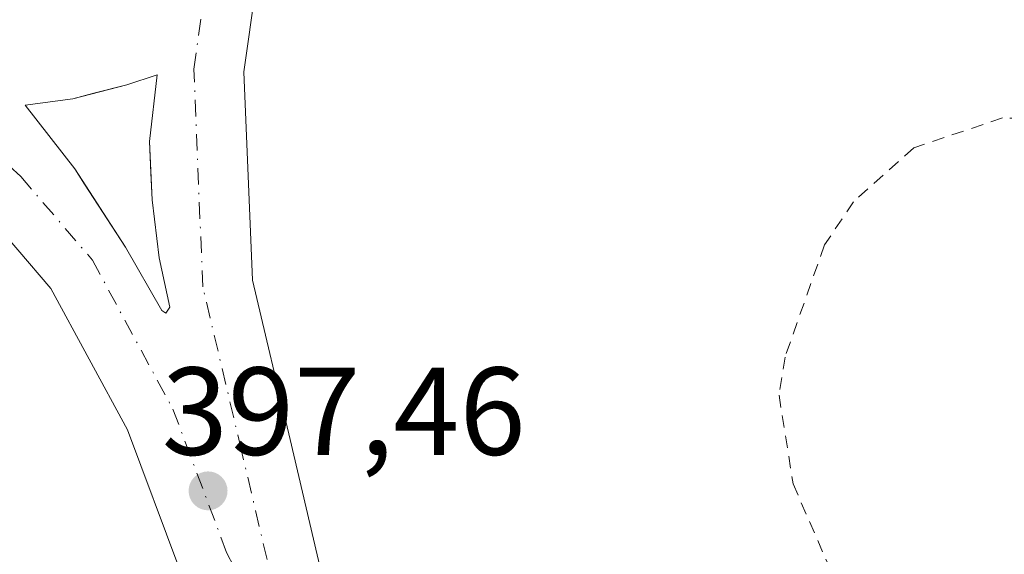
# Model space of a CAD drawing. Units: metres. Extents: x 607843 to 611322, y 4703820 to 4706188.
# Drawn here: x 609181 to 609259, y 4705722 to 4705765 of the extents above; entities that cross this region are included whole.
import ezdxf

# ---------------------------------------------------------------- set-up
doc = ezdxf.new("R2010")
doc.units = ezdxf.units.M
doc.header["$MEASUREMENT"] = 0
doc.linetypes.add('DGN Style 2', pattern=[1.6480167562047852, 0.988810053722871, -0.6592067024819142])
doc.linetypes.add('DGN Style 4', pattern=[2.6384748266838614, 1.318413404963828, -0.6592067024819142, 0.001648016756204785, -0.6592067024819142])
for name, color, linetype, lineweight in [('Alambrada', 7, 'DGN Style 2', 0), ('Carretera de calzada única Cxs', 7, 'Continuous', 13), ('Carretera de calzada única eje', 7, 'DGN Style 4', 0), ('Elemento construido', 1, 'Continuous', 0), ('Punto de cota en terreno', 7, 'Continuous', 0), ('Rótulo de punto de cota en terreno', 7, 'Continuous', 0), ('Suelo desnudo CxS', 253, 'Continuous', 0)]:
    doc.layers.add(name, color=color, linetype=linetype, lineweight=lineweight)
doc.styles.add('Style-Arial', font='txt')

# ---------------------------------------------------------------- blocks, each defined once
blk = doc.blocks.new('5PATER')
at = {"layer": 'Suelo desnudo CxS', "linetype": 'Continuous', "lineweight": 0}
h = blk.add_hatch(color=51, dxfattribs=at)
edge = h.paths.add_edge_path()
edge.add_ellipse((0, 0), major_axis=(-0.1095731443231308, -0.1110710700762829), ratio=0.9994222409660322, start_angle=0, end_angle=360)
blk = doc.blocks.new('*U24')
at = {"layer": 'Carretera de calzada única Cxs', "color": 7, "linetype": 'Continuous', "lineweight": 13}
for points in [[(609199.5296, 4705767.3366, 399.3889000000054), (609198.5695000002, 4705760.57, 399.795499999993), (609199.2560000002, 4705743.864399999, 398.803700000004), (609202.2767000003, 4705731.0844, 398.0525000000052), (609206.7181000002, 4705712.15, 399.391300000003)], [(609193.4424999999, 4705720.634299999, 397.4804000000004), (609189.2348999997, 4705731.854599999, 397.6083000000072), (609183.1129999999, 4705743.191400001, 397.7550999999949), (609177.8004999999, 4705749.3893, 397.8319000000047)]]:
    blk.add_polyline3d(points, dxfattribs=at)
blk.add_polyline3d([(609192.0016999999, 4705741.4169, 397.8782999999967), (609192.3191999998, 4705741.2053, 397.880799999999), (609192.6366999998, 4705741.681500001, 397.956600000005), (609191.79, 4705745.6503, 397.7173999999941), (609191.2079999996, 4705750.307, 397.6055000000051), (609190.9962999999, 4705754.9636, 397.679999999993), (609191.6312999995, 4705760.3082, 398.5298000000039), (609189.1971000005, 4705759.5145, 397.902900000001), (609184.8579000002, 4705758.403200001, 397.5803000000014), (609181.0478999997, 4705757.874100001, 397.6071999999986), (609185.0166999997, 4705752.7941, 397.6122999999934), (609189.0913000006, 4705746.497, 397.6300000000047)], close=True, dxfattribs=at)

msp = doc.modelspace()

# ---------------------------------------------------------------- linework, layer by layer
at = {"layer": 'Alambrada', "color": 7, "linetype": 'DGN Style 2', "lineweight": 0}
msp.add_polyline3d([(609262.5800999999, 4705756.840100001, 397.1411999999983), (609259.3501000004, 4705756.860099999, 397.176999999996), (609252.2301000003, 4705754.470100001, 397.286500000002), (609247.4200999998, 4705750.1501, 397.8678999999975), (609245.0900999998, 4705746.690099999, 398.395399999994), (609241.9200999998, 4705737.690099999, 397.6836000000039), (609241.4401000004, 4705734.640100001, 397.8417000000045), (609242.5701000001, 4705727.530099999, 397.950800000006), (609262.3300999999, 4705682.0801, 400.4618000000046)], dxfattribs=at)
at = {"layer": 'Carretera de calzada única Cxs', "color": 7, "linetype": 'Continuous', "lineweight": 13}
for points in [[(609208.7304999996, 4705775.291099999, 398.8068999999959), (609208.4371999997, 4705774.9573, 398.8105999999971), (609208.0173000004, 4705774.4926, 398.8156000000017), (609207.591, 4705774.034, 398.8203999999969), (609207.1582000004, 4705773.581300001, 398.821100000001), (609206.7191000005, 4705773.1348, 398.8197999999975), (609206.3191999998, 4705772.7391, 398.8175000000047), (609206.2987000003, 4705772.7194, 398.8173999999999), (609206.0802999996, 4705772.515500001, 398.8157999999967), (609206.0637999997, 4705772.5011, 398.8156000000017), (609202.8293000003, 4705769.674699999, 398.7513000000035), (609202.5831000004, 4705769.472999999, 398.7449999999953), (609202.4000000004, 4705769.339000001, 398.7562000000034), (609199.5296, 4705767.3366, 399.3889000000054), (609198.5695000002, 4705760.57, 399.795499999993), (609199.2560000002, 4705743.864399999, 398.803700000004), (609202.2767000003, 4705731.0844, 398.0525000000052), (609206.7181000002, 4705712.15, 399.391300000003)], [(609193.4424999999, 4705720.634299999, 397.4804000000004), (609189.2348999997, 4705731.854599999, 397.6083000000072), (609183.1129999999, 4705743.191400001, 397.7550999999949), (609177.8004999999, 4705749.3893, 397.8319000000047), (609171.2181000002, 4705755.517700001, 398.178899999999), (609162.2123999996, 4705761.982899999, 400.1777000000002), (609161.8882999998, 4705762.081800001, 400.1159999999945), (609161.2920000004, 4705762.2731, 399.9953999999998), (609160.6984000001, 4705762.4727, 399.8638999999966), (609160.1020000001, 4705762.682600001, 399.6468000000023), (609159.5527999997, 4705762.884400001, 399.4438999999985), (609159.3660000004, 4705762.9575, 399.3766000000033), (609159.1352000004, 4705763.059400001, 399.2943999999989), (609156.1017000005, 4705764.450800001, 398.6769000000059)], [(609191.1103999997, 4705752.4529, 397.6169999999984), (609190.9962999999, 4705754.9636, 397.679999999993), (609191.6312999995, 4705760.3082, 398.5298000000039), (609189.1971000005, 4705759.5145, 397.902900000001), (609186.5477, 4705758.835999999, 397.594299999997), (609184.8579000002, 4705758.403200001, 397.5803000000014), (609181.0478999997, 4705757.874100001, 397.6071999999986), (609185.0166999997, 4705752.7941, 397.6122999999934), (609185.8117000004, 4705751.565400001, 397.6196999999956), (609189.0913000006, 4705746.497, 397.6300000000047), (609192.0016999999, 4705741.4169, 397.8782999999967)], [(609192.0016999999, 4705741.4169, 397.8782999999967), (609192.3191999998, 4705741.2053, 397.880799999999), (609192.6366999998, 4705741.681500001, 397.956600000005), (609191.79, 4705745.6503, 397.7173999999941), (609191.2079999996, 4705750.307, 397.6055000000051), (609191.1103999997, 4705752.4529, 397.6169999999984)]]:
    msp.add_polyline3d(points, dxfattribs=at)
at = {"layer": 'Carretera de calzada única eje', "color": 7, "linetype": 'DGN Style 4', "lineweight": 0}
for points in [[(609202.9258000003, 4705710.8018, 397.9394999999931), (609198.3832, 4705730.1676, 397.9535999999935), (609195.2751000002, 4705743.317299999, 398.376099999994), (609194.5579000004, 4705760.770500001, 399.3644000000059), (609196.0058000004, 4705770.9748, 399.082899999994)], [(609161.2790000001, 4705767.577, 399.3147000000026), (609173.7575000003, 4705758.6187, 397.9933000000019), (609180.6909999996, 4705752.1634, 397.6837999999989), (609186.4289999995, 4705745.4691, 397.6353999999992), (609192.8843, 4705733.514799999, 397.5503999999929), (609197.1878000004, 4705722.038799999, 397.4054000000033), (609202.9258000003, 4705710.8018, 397.9394999999931)]]:
    msp.add_polyline3d(points, dxfattribs=at)
at = {"layer": 'Elemento construido', "color": 1, "linetype": 'Continuous', "lineweight": 0}
msp.add_polyline3d([(609191.1103999997, 4705752.4529, 397.6169999999984), (609190.9962999999, 4705754.9636, 397.679999999993), (609191.6312999995, 4705760.3082, 398.5298000000039), (609189.1971000005, 4705759.5145, 397.902900000001), (609186.5477, 4705758.835999999, 397.594299999997), (609184.8579000002, 4705758.403200001, 397.5803000000014), (609181.0478999997, 4705757.874100001, 397.6071999999986), (609185.0166999997, 4705752.7941, 397.6122999999934), (609185.8117000004, 4705751.565400001, 397.6196999999956), (609189.0913000006, 4705746.497, 397.6300000000047), (609192.0016999999, 4705741.4169, 397.8782999999967), (609192.3191999998, 4705741.2053, 397.880799999999), (609192.6366999998, 4705741.681500001, 397.956600000005), (609191.79, 4705745.6503, 397.7173999999941), (609191.2079999996, 4705750.307, 397.6055000000051), (609191.1103999997, 4705752.4529, 397.6169999999984)], dxfattribs=at)

# ---------------------------------------------------------------- block references
at = {"layer": 'Carretera de calzada única Cxs', "color": 7, "linetype": 'Continuous', "lineweight": 13}
msp.add_blockref('*U24', (0, 0), dxfattribs=at)
at = {"layer": 'Punto de cota en terreno', "color": 7, "linetype": 'Continuous', "lineweight": 0, "xscale": 10, "yscale": 10, "zscale": 10}
msp.add_blockref('5PATER', (609195.6988000004, 4705726.970600001, 397.4602000000014), dxfattribs=at)

# ---------------------------------------------------------------- texts
at = {"layer": 'Rótulo de punto de cota en terreno', "color": 7, "linetype": 'Continuous', "lineweight": 0, "style": 'Style-Arial'}
msp.add_text('397,46', height=7.000000000000002, dxfattribs=at).set_placement((609191.9864999996, 4705729.857899999))

doc.saveas('drawing.dxf')
